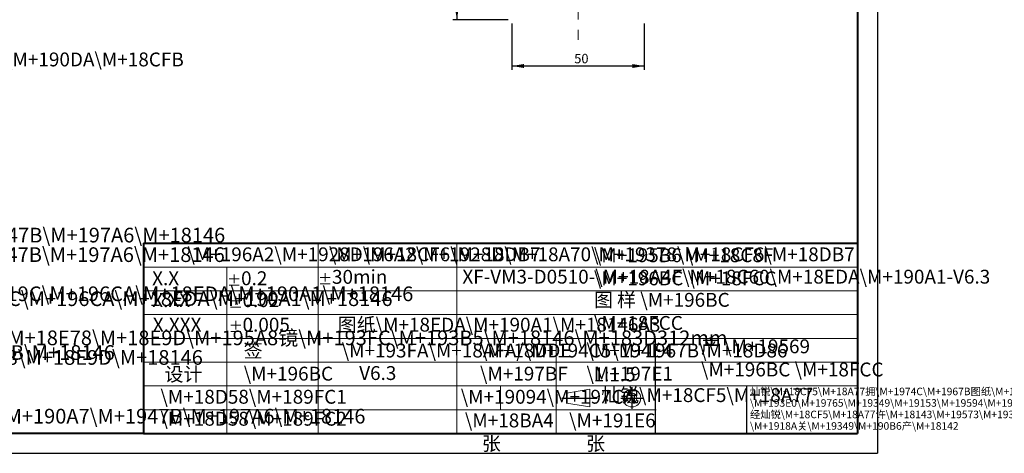
# Model space of a CAD drawing. Units: millimetres. Extents: x 0 to 585, y 0 to 297.
# Drawn here: x 204 to 452, y 0 to 109 of the extents above; entities that cross this region are included whole.
import ezdxf

# ---------------------------------------------------------------- set-up
doc = ezdxf.new("R2010")
doc.units = ezdxf.units.MM
doc.linetypes.add('CENTERX2', pattern=[20.32, 12.7, -2.54, 2.54, -2.54])
doc.layers.add('FORMAT', color=7, linetype='Continuous')
doc.styles.add('SLDTEXTSTYLE0', font='TXT', dxfattribs={"width": 0.645455, "bigfont": 'bigfont'})
doc.styles.add('SLDTEXTSTYLE1', font='TXT', dxfattribs={"width": 0.641935, "bigfont": 'bigfont'})
doc.styles.add('SLDTEXTSTYLE2', font='TXT', dxfattribs={"width": 0.7, "bigfont": 'bigfont'})
doc.styles.add('SLDTEXTSTYLE3', font='TXT', dxfattribs={"width": 0.621739, "bigfont": 'bigfont'})
doc.styles.add('SLDTEXTSTYLE4', font='TXT', dxfattribs={"width": 0.613333, "bigfont": 'bigfont'})
doc.styles.add('SLDTEXTSTYLE6', font='TXT', dxfattribs={"width": 0.7})
doc.styles.add('SLDTEXTSTYLE7', font='TXT', dxfattribs={"width": 0.633333, "bigfont": 'bigfont'})
doc.styles.add('SLDTEXTSTYLE8', font='TXT', dxfattribs={"width": 0.614286, "bigfont": 'bigfont'})
doc.styles.add('SLDTEXTSTYLE9', font='TXT', dxfattribs={"width": 0.557143, "bigfont": 'bigfont'})
doc.dimstyles.new('SLDDIMSTYLE1', dxfattribs={"dimtxt": 2.728516, "dimasz": 3, "dimexe": 0, "dimexo": 0.0625, "dimgap": 0.682129, "dimtad": 1, "dimdec": 1, "dimlfac": 1.5, "dimrnd": 1e-09, "dimzin": 12, "dimdsep": 46, "dimtxsty": 'SLDTEXTSTYLE6', "dimsah": 1, "dimcen": 0.09, "dimadec": 0, "dimazin": 3, "dimtfac": 1, "dimtofl": 0, "dimtmove": 0, "dimatfit": 3, "dimfxl": 0, "dimfrac": 2, "dimtolj": 1, "dimtzin": 12, "dimarcsym": 0})

# ---------------------------------------------------------------- blocks, each defined once
blk = doc.blocks.new('SW_NOTE_0')
at = {"layer": 'FORMAT', "color": 0, "attachment_point": 1}
for s, insert, char_height, style in [('1. 竖\\M+192BC\\M+190AC\\M+1919C\\M+18CF5\\M+19848\\M+1947B\\M+197A6\\M+18146        0.5X\\M+18169100mm\\M+18FC5\\M+18B97\\M+1816A', (0, 4.77), 3.70417, 'SLDTEXTSTYLE0'), ('2. 侧\\M+18CFC\\M+190AC\\M+1919C\\M+18CF5\\M+19848\\M+1947B\\M+197A6\\M+18146        1X\\M+18169200mm\\M+18FC5\\M+18B97\\M+1816A', (0, -0.16), 3.70417, 'SLDTEXTSTYLE1'), ("3. 竖\\M+192BC\\M+190AC\\M+1919C\\M+18CF5\\M+19848\\M+1919C\\M+196CA\\M+18EDA\\M+190A1\\M+18146    2/3'(\\M+183D311mm\\M+1816A", (0, -5.1), 3.70417, 'SLDTEXTSTYLE2'), ("4. 侧\\M+18CFC\\M+190AC\\M+1919C\\M+18CF5\\M+19848\\M+1919C\\M+196CA\\M+18EDA\\M+190A1\\M+18146    1.1'\\M+18169\\M+183D317.6mm\\M+1816A", (0, -10.04), 3.70417, 'SLDTEXTSTYLE2'), ('5. \\M+190AC\\M+1919C\\M+18CF5\\M+19848\\M+18DC5\\M+191E5\\M+18E78\\M+18E9D\\M+195A8镜\\M+193FC\\M+193B5\\M+18146\\M+183D312mm', (0, -14.98), 3.70417, 'SLDTEXTSTYLE2'), ('6. \\M+190AC\\M+1919C\\M+18CF5\\M+19848\\M+18CF5谱\\M+18E78\\M+18E9D\\M+18146        \\M+189C2见\\M+18CF5', (0, -19.92), 3.7042, 'SLDTEXTSTYLE3'), ('7. \\M+18FC6\\M+196BE\\M+18CF5\\M+19848\\M+190DA\\M+18CFB\\M+18146            8mm标\\M+18F79\\M+1935F\\M+18CF5\\M+18CB9', (0, -24.86), 3.70417, 'SLDTEXTSTYLE4'), ('9. \\M+190AC\\M+1919C\\M+18CF5\\M+19848\\M+189C2\\M+192E8\\M+190A7\\M+1947B\\M+197A6\\M+18146      0.96X\\M+181410.7X\\M+181410.63X', (0, -34.74), 3.70417, 'SLDTEXTSTYLE2')]:
    blk.add_mtext(s, dxfattribs=dict(at, insert=insert, char_height=char_height, style=style))
blk = doc.blocks.new('SW_NOTE_1')
at = {"layer": 'FORMAT', "color": 0, "char_height": 1.9, "attachment_point": 1, "style": 'SLDTEXTSTYLE2'}
for s, insert in [('灿锐\\M+18CF5\\M+18A77拥\\M+1974C\\M+1967B图纸\\M+19560\\M+18F71', (0, 2.45)), ('\\M+193E0\\M+19765\\M+19349\\M+19153\\M+19594\\M+1926D识产权\\M+18143\\M+196A2', (0, -0.45)), ('经灿锐\\M+18CF5\\M+18A77许\\M+18143\\M+19573\\M+193BE进\\M+18D73', (0, -3.35)), ('\\M+1918A关\\M+19349\\M+190B6产\\M+18142', (0, -6.25))]:
    blk.add_mtext(s, dxfattribs=dict(at, insert=insert))
blk = doc.blocks.new('SW_NOTE_2')
at = {"layer": 'FORMAT', "color": 0, "attachment_point": 1, "style": 'SLDTEXTSTYLE6'}
for s, insert, char_height in [('±', (0, 3.41), 2.65), ('30min', (3.53, 4.43), 3.5)]:
    blk.add_mtext(s, dxfattribs=dict(at, insert=insert, char_height=char_height))
blk = doc.blocks.new('SW_NOTE_3')
at = {"layer": 'FORMAT', "color": 0, "attachment_point": 1, "style": 'SLDTEXTSTYLE6'}
for s, insert, char_height in [('±', (0, 3.41), 2.65), ('0.005', (3.53, 4.43), 3.5)]:
    blk.add_mtext(s, dxfattribs=dict(at, insert=insert, char_height=char_height))
blk = doc.blocks.new('SW_NOTE_4')
at = {"layer": 'FORMAT', "color": 0, "attachment_point": 1, "style": 'SLDTEXTSTYLE6'}
for s, insert, char_height in [('±', (0, 3.41), 2.65), ('0.02', (3.53, 4.43), 3.5)]:
    blk.add_mtext(s, dxfattribs=dict(at, insert=insert, char_height=char_height))
blk = doc.blocks.new('SW_NOTE_5')
at = {"layer": 'FORMAT', "color": 0, "attachment_point": 1, "style": 'SLDTEXTSTYLE6'}
for s, insert, char_height in [('±', (0, 3.41), 2.65), ('0.2', (3.53, 4.43), 3.5)]:
    blk.add_mtext(s, dxfattribs=dict(at, insert=insert, char_height=char_height))
blk = doc.blocks.new('SW_NOTE_6')
at = {"layer": 'FORMAT', "color": 0}
blk.add_line((19.71, 0), (0, 0), dxfattribs=at)
at = {"layer": 'FORMAT', "color": 0, "attachment_point": 1}
for s, insert, char_height, style in [('M26', (0.5, 9.07), 3.5, 'SLDTEXTSTYLE6'), ('×', (6.61, 8.05), 2.65, 'SLDTEXTSTYLE6'), ('0.706', (10.13, 9.07), 3.5, 'SLDTEXTSTYLE6'), ('\\M+195A8镜\\M+190DA\\M+18CFB', (0.5, 4.57), 3.5, 'SLDTEXTSTYLE2')]:
    blk.add_mtext(s, dxfattribs=dict(at, insert=insert, char_height=char_height, style=style))
blk = doc.blocks.new('_D_24')
at = {"layer": 'FORMAT'}
for p, q in [((330.55, 234.86), (312.99, 234.86)), ((313.99, 234.86), (313.99, 109.4)), ((326.88, 109.4), (312.99, 109.4))]:
    blk.add_line(p, q, dxfattribs=at)
for points in [[(313.99, 234.86), (313.49, 231.86), (314.49, 231.86)], [(313.99, 109.4), (314.49, 112.4), (313.49, 112.4)]]:
    blk.add_solid(points, dxfattribs=at)
at = {"layer": 'FORMAT', "insert": (310.92, 170.01), "char_height": 2.381, "attachment_point": 1, "rotation": 90, "style": 'SLDTEXTSTYLE6'}
blk.add_mtext('188.2', dxfattribs=at)
blk = doc.blocks.new('_D_25')
at = {"layer": 'FORMAT'}
for p, q in [((327.88, 108.4), (327.88, 96.71)), ((361.22, 108.4), (361.22, 96.71)), ((361.22, 97.71), (327.88, 97.71))]:
    blk.add_line(p, q, dxfattribs=at)
for points in [[(327.88, 97.71), (330.88, 97.21), (330.88, 98.21)], [(361.22, 97.71), (358.22, 98.21), (358.22, 97.21)]]:
    blk.add_solid(points, dxfattribs=at)
at = {"layer": 'FORMAT', "insert": (343.57, 100.78), "char_height": 2.381, "attachment_point": 1, "style": 'SLDTEXTSTYLE6'}
blk.add_mtext('50', dxfattribs=at)

msp = doc.modelspace()

# ---------------------------------------------------------------- linework, layer by layer
at = {"layer": 'FORMAT'}
for p, q in [((420, 297), (420, 0)), ((358.1107995, 16.67694324), (358.1107995, 11.25581627)), ((340.41020842, 13.93749927), (349.37931029, 13.93749927)), ((355.31928418, 13.93749927), (360.86503477, 13.93749927)), ((0, 0), (420, 0))]:
    msp.add_line(p, q, dxfattribs=at)
at = {"layer": 'FORMAT', "color": 7, "lineweight": 40}
for p, q in [((415, 292), (415, 5)), ((235, 53), (415, 53)), ((235, 5), (415, 5))]:
    msp.add_line(p, q, dxfattribs=at)
at = {"layer": 'FORMAT', "linetype": 'CENTERX2', "lineweight": 0}
msp.add_line((344.5488882, 244.02954767), (344.5488882, 101.88349878), dxfattribs=at)
at = {"layer": 'FORMAT', "lineweight": 40}
for p, q in [((235, 53), (235, 5)), ((235, 5), (25, 5))]:
    msp.add_line(p, q, dxfattribs=at)
at = {"layer": 'FORMAT', "color": 1, "lineweight": 0}
for p, q in [((279, 53), (279, 5)), ((314, 53), (314, 5)), ((235, 47), (415, 47)), ((256, 47), (256, 5)), ((235, 41), (415, 41)), ((235, 35), (415, 35)), ((235, 29), (415, 29)), ((339, 5), (339, 29)), ((415, 23), (235, 23)), ((235, 17), (415, 17)), ((325, 11), (325, 17)), ((235, 11), (364.1876392, 11))]:
    msp.add_line(p, q, dxfattribs=at)
at = {"layer": 'FORMAT', "color": 1}
for p, q in [((364, 29), (364, 5)), ((387, 17), (387, 5))]:
    msp.add_line(p, q, dxfattribs=at)
at = {"layer": 'FORMAT', "lineweight": 15}
for p, q in [((341.60257616, 15.18749927), (347.48040066, 16.18749927)), ((341.60257616, 12.68749927), (341.60257616, 15.18749927)), ((347.48040066, 16.18749927), (347.48040066, 11.68749927)), ((347.48040066, 11.68749927), (341.60257616, 12.68749927))]:
    msp.add_line(p, q, dxfattribs=at)
for radius in [2.25, 1.25]:
    msp.add_circle((358.1107995, 13.93749927), radius, dxfattribs=at)

# ---------------------------------------------------------------- block references
at = {"layer": 'FORMAT'}
for name, p in [('SW_NOTE_6', (172.91842397, 96.54938995)), ('SW_NOTE_5', (256.05633274, 41.48956066)), ('SW_NOTE_2', (278.97756259, 41.84307037)), ('SW_NOTE_4', (256.42177665, 35.95732009)), ('SW_NOTE_3', (256.43458413, 29.77235155)), ('SW_NOTE_1', (387.87250888, 14.10567829))]:
    msp.add_blockref(name, p, dxfattribs=at)
at = {"layer": 'FORMAT', "color": 7}
msp.add_blockref('SW_NOTE_0', (58.66948559, 52.13701292), dxfattribs=at)

# ---------------------------------------------------------------- texts
at = {"layer": 'FORMAT', "char_height": 3.5, "attachment_point": 1}
for s, insert, style in [('\\M+196A2\\M+1928D\\M+18CF6\\M+18DB7', (246.07344566, 51.95397785), 'SLDTEXTSTYLE2'), ('\\M+196A2\\M+1928D\\M+18A70\\M+19378\\M+18CF6\\M+18DB7', (281.73588424, 51.95397785), 'SLDTEXTSTYLE2'), ('X.X', (237.1706271, 45.92255547), 'SLDTEXTSTYLE6'), ('XF-VM3-D0510-\\M+18A4F\\M+18C60\\M+18EDA\\M+190A1-V6.3', (315.37399761, 46.31628032), 'SLDTEXTSTYLE2'), ('X.XX', (237.20400549, 40.3903149), 'SLDTEXTSTYLE6'), ('X.XXX', (237.3331645, 34.20534636), 'SLDTEXTSTYLE6'), ('图纸\\M+18EDA\\M+190A1\\M+18146A3', (283.96196063, 34.20534636), 'SLDTEXTSTYLE2'), ('签 \\M+196BC', (260.25843639, 27.68281634), 'SLDTEXTSTYLE7'), ('\\M+193FA\\M+18AFA/\\M+194C5\\M+1967B\\M+18D86', (284.9548657, 27.68281634), 'SLDTEXTSTYLE2'), ('V6.3', (289.35933982, 21.99881826), 'SLDTEXTSTYLE6'), ('1:1.5', (348.4482489, 21.65477144), 'SLDTEXTSTYLE6'), ('\\M+18D58\\M+189FC1', (239.26695437, 16.01650209), 'SLDTEXTSTYLE2')]:
    msp.add_mtext(s, dxfattribs=dict(at, insert=insert, style=style))
at = {"layer": 'FORMAT', "color": 7, "char_height": 3.5}
for s, insert, attachment_point, style in [('\\M+195B6 \\M+18C8F \\M+196BC \\M+18FCC', (348.53463207, 51.72126011), 1, 'SLDTEXTSTYLE8'), ('图 样 \\M+196BC \\M+18FCC', (348.53463207, 40.46667882), 1, 'SLDTEXTSTYLE8'), ('\\M+18DDE \\M+197BF', (319.81477353, 27.68281634), 1, 'SLDTEXTSTYLE7'), ('\\M+194E4 \\M+197E1', (346.65764648, 27.68281634), 1, 'SLDTEXTSTYLE7'), ('产 \\M+19569 \\M+196BC \\M+18FCC', (375.52226949, 28.74061136), 1, 'SLDTEXTSTYLE8'), ('设计', (240.285357, 21.68281634), 1, 'SLDTEXTSTYLE2'), ('\\M+19094\\M+197CA', (314.97250671, 16.01650209), 1, 'SLDTEXTSTYLE2'), ('灿锐\\M+18CF5\\M+18A77', (377.09921308, 16.433062), 2, 'SLDTEXTSTYLE2'), ('\\M+18D58\\M+189FC2', (239.26695437, 10.47437376), 1, 'SLDTEXTSTYLE2'), ('\\M+18BA4     张', (316.01597322, 10.04798495), 1, 'SLDTEXTSTYLE9'), ('\\M+191E6     张', (342.27731441, 10.04798495), 1, 'SLDTEXTSTYLE9')]:
    msp.add_mtext(s, dxfattribs=dict(at, insert=insert, attachment_point=attachment_point, style=style))

# ---------------------------------------------------------------- dimensions: what is measured, and where the dimension line sits
at = {"layer": 'FORMAT'}
dim = msp.add_linear_dim(base=(313.99340117, 109.40194493), p1=(331.5488882, 234.86194493), p2=(327.88222153, 109.40194493), angle=90, dimstyle='SLDDIMSTYLE1', dxfattribs=at)
dim.commit()
dim.dimension.update_dxf_attribs({"geometry": '_D_24', "text_midpoint": (313.99340117, 173.97718175), "dimtype": 160})
dim = msp.add_linear_dim(base=(327.88222153, 97.7111287), p1=(361.21555487, 109.40194493), p2=(327.88222153, 109.40194493), dimstyle='SLDDIMSTYLE1', dxfattribs=at)
dim.commit()
dim.dimension.update_dxf_attribs({"geometry": '_D_25', "text_midpoint": (345.16219204, 97.7111287), "dimtype": 160})

doc.saveas('drawing.dxf')
